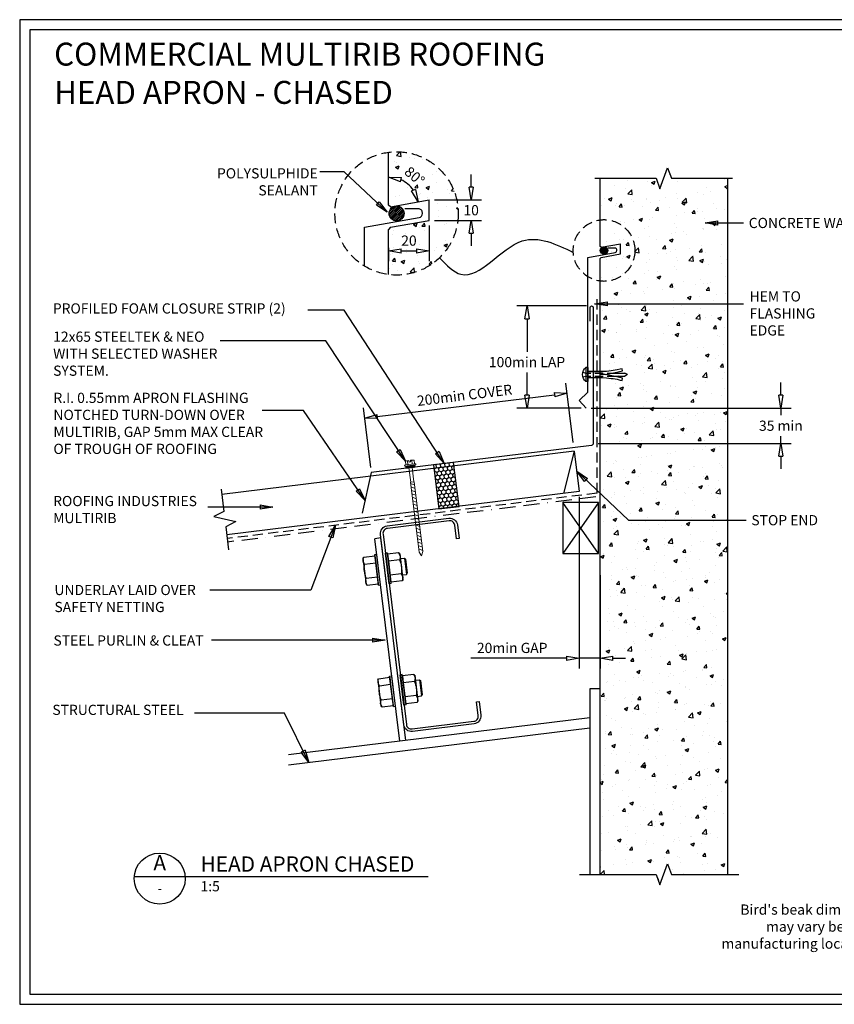
# Model space of a CAD drawing. Units: millimetres. Extents: x 0 to 1326, y -965 to 0.
# Drawn here: x 0 to 799, y -965 to 0 of the extents above; entities that cross this region are included whole.
import ezdxf
from ezdxf.enums import TextEntityAlignment as Align

# ---------------------------------------------------------------- set-up
doc = ezdxf.new("R2010")
doc.units = ezdxf.units.MM
doc.header["$LTSCALE"] = 5
doc.header["$MEASUREMENT"] = 0
for name, pattern in [('BORDER2', [22.225, 6.35, -3.175, 6.35, -3.175, 0, -3.175]), ('DASHED', [3, 2, -1]), ('HIDDEN2', [4.7625, 3.175, -1.5875])]:
    doc.linetypes.add(name, pattern=pattern)
for name, color, linetype in [('Bldg paper', 1, 'DASHED'), ('Border', 7, 'Continuous'), ('BREAK', 8, 'Continuous'), ('DIM', 1, 'Continuous'), ('FLASHING', 3, 'Continuous'), ('HATCH', 8, 'Continuous'), ('MESH', 4, 'BORDER2'), ('PANEL', 4, 'Continuous'), ('PROFILE', 2, 'Continuous'), ('PURLIN', 7, 'Continuous'), ('Screws', 7, 'Continuous'), ('Structural', 7, 'Continuous'), ('Text1', 2, 'Continuous'), ('Text2', 7, 'Continuous'), ('TIMBER', 1, 'Continuous')]:
    doc.layers.add(name, color=color, linetype=linetype)
doc.styles.add('RS0', font='romans')
doc.styles.add('STYLUS', font='stylu.ttf')
doc.dimstyles.new('dim_5', dxfattribs={"dimscale": 5, "dimtxt": 2, "dimasz": 2.5, "dimexe": 2, "dimexo": 1, "dimgap": 1, "dimtad": 1, "dimdec": 0, "dimzin": 0, "dimdsep": 46, "dimtxsty": 'STYLUS', "dimblk": 'CLOSEDBLANK', "dimcen": 1, "dimdle": 1, "dimclrd": 6, "dimclre": 6, "dimclrt": 7, "dimadec": 0, "dimazin": 0, "dimtfac": 1, "dimtdec": 0, "dimtmove": 0, "dimatfit": 3, "dimldrblk": 'CLOSEDBLANK', "dimfxl": 0, "dimtolj": 1, "dimtzin": 0, "dimarcsym": 0})

# ---------------------------------------------------------------- blocks, each defined once
blk = doc.blocks.new('LABEL')
at = {"color": 7, "linetype": 'Continuous'}
blk.add_line((-9.97, 0.77), (9.97, 0.77), dxfattribs=at)
at = {"color": 2, "linetype": 'Continuous'}
blk.add_circle((0, 0), 10, dxfattribs=at)
at = {"color": 4, "linetype": 'Continuous', "style": 'RS0'}
blk.add_attdef('VN', text='', height=5, dxfattribs=at).set_placement((0, 5.43), align=Align.MIDDLE)
blk.add_attdef('TITLE', (16, 2.71), '', height=5, dxfattribs=at)
at = {"color": 2, "linetype": 'Continuous', "style": 'RS0'}
blk.add_attdef('DWGREF', text='', height=3.5, dxfattribs=at).set_placement((0, -4.3), align=Align.MIDDLE)
at = {"color": 7, "linetype": 'Continuous', "style": 'RS0'}
blk.add_attdef('DWGSCALE', (16, -5), '', height=2, dxfattribs=at)
blk = doc.blocks.new('_ClosedBlank')
at = {"color": 0, "linetype": 'ByBlock', "lineweight": -2}
for p, q in [((-1, 0.167), (0, 0)), ((-1, 0.167), (-1, -0.167)), ((0, 0), (-1, -0.167))]:
    blk.add_line(p, q, dxfattribs=at)
blk = doc.blocks.new('*D11')
at = {"layer": 'Defpoints', "color": 0}
for p in [(536.78, -366.01), (543.33, -419.39), (344.82, -443.76)]:
    blk.add_point(p, dxfattribs=at)
at = {"layer": 'DIM', "color": 6, "lineweight": -2}
for p, q in [((542.72, -414.43), (535.56, -356.08)), ((350.67, -388.86), (524.37, -367.53)), ((344.21, -438.8), (337.05, -380.46))]:
    blk.add_line(p, q, dxfattribs=at)
at = {"layer": 'DIM', "color": 6, "lineweight": -2, "xscale": 12.5, "yscale": 12.5, "zscale": 12.5}
for p, rotation in [((536.78, -366.01), 7.000000533517714), ((338.27, -390.38), 187.0000005335177)]:
    blk.add_blockref('_ClosedBlank', p, dxfattribs=dict(at, rotation=rotation))
at = {"layer": 'DIM', "color": 7, "insert": (436.27, -368.01), "char_height": 10, "attachment_point": 5, "rotation": 7, "style": 'STYLUS'}
blk.add_mtext('\\A1;200min COVER ', dxfattribs=at)
blk = doc.blocks.new('55 screw')
at = {"layer": 'Screws'}
h = blk.add_hatch(dxfattribs=at)
h.set_pattern_fill('ANSI31', color=256, angle=-7, style=0)
h.set_pattern_definition([(38, (-161857.66035, 99437.32116), (-0.0769577, 0.0985013), [])])
h.paths.add_polyline_path([(-161848.42, 99439.29), (-161857.42, 99439.29), (-161857.42, 99437.29), (-161848.42, 99437.29)])
at = {"layer": 'Screws', "linetype": 'Continuous', "lineweight": 13}
for p, q in [((-161857.16, 99440.67), (-161857.16, 99444.13)), ((-161853.67, 99444.43), (-161856.1, 99444.43)), ((-161855.04, 99440.67), (-161855.04, 99444.13)), ((-161853.67, 99444.43), (-161853.67, 99442.88)), ((-161849.73, 99444.43), (-161852.17, 99444.43)), ((-161852.17, 99444.43), (-161852.17, 99442.88)), ((-161850.8, 99440.67), (-161850.8, 99444.13)), ((-161848.67, 99440.67), (-161848.67, 99444.13)), ((-161857.16, 99440.67), (-161858.39, 99440.32)), ((-161858.39, 99439.29), (-161858.39, 99440.32)), ((-161847.45, 99439.29), (-161858.39, 99439.29)), ((-161857.42, 99437.29), (-161857.42, 99439.29)), ((-161857.42, 99437.29), (-161848.42, 99437.29)), ((-161848.67, 99440.67), (-161857.16, 99440.67)), ((-161854.51, 99437.29), (-161854.51, 99423.04)), ((-161852.17, 99442.88), (-161853.67, 99442.88)), ((-161851.33, 99437.29), (-161851.33, 99423.04)), ((-161847.45, 99440.32), (-161848.67, 99440.67)), ((-161848.42, 99437.29), (-161848.42, 99439.29)), ((-161847.45, 99439.29), (-161847.45, 99440.32)), ((-161854.72, 99423.04), (-161854.72, 99354.15)), ((-161854.72, 99423.04), (-161851.12, 99423.04)), ((-161851.12, 99423.04), (-161851.12, 99354.15)), ((-161852.92, 99350.27), (-161854.72, 99354.15)), ((-161852.92, 99350.27), (-161851.12, 99354.15))]:
    blk.add_line(p, q, dxfattribs=at)
at = {"layer": 'Screws', "color": 8, "linetype": 'Continuous', "lineweight": 13}
for p, q in [((-161851.12, 99419.97), (-161854.72, 99421.87)), ((-161851.12, 99416.56), (-161854.72, 99418.46)), ((-161851.12, 99413.16), (-161854.72, 99415.06)), ((-161851.12, 99409.75), (-161854.72, 99411.65)), ((-161851.12, 99406.35), (-161854.72, 99408.25)), ((-161851.12, 99402.94), (-161854.72, 99404.85)), ((-161851.12, 99399.54), (-161854.72, 99401.44)), ((-161851.12, 99396.13), (-161854.72, 99398.04)), ((-161851.12, 99392.73), (-161854.72, 99394.63)), ((-161851.12, 99389.32), (-161854.72, 99391.23)), ((-161851.12, 99385.92), (-161854.72, 99387.82)), ((-161851.12, 99382.52), (-161854.72, 99384.42)), ((-161851.12, 99379.11), (-161854.72, 99381.01)), ((-161851.12, 99375.71), (-161854.72, 99377.61)), ((-161851.12, 99372.3), (-161854.72, 99374.2)), ((-161851.12, 99368.9), (-161854.72, 99370.8)), ((-161851.12, 99365.49), (-161854.72, 99367.4)), ((-161851.12, 99362.09), (-161854.72, 99363.99)), ((-161851.12, 99358.68), (-161854.72, 99360.59)), ((-161851.12, 99355.28), (-161854.72, 99357.18))]:
    blk.add_line(p, q, dxfattribs=at)
at = {"layer": 'Screws', "linetype": 'Continuous', "lineweight": 13}
for centre, radius, start, end in [((-161856.1, 99442.42), 2.01, 58.10921, 121.89079), ((-161852.92, 99436.85), 7.58, 95.67863, 106.2602), ((-161852.92, 99436.85), 7.58, 73.7398, 84.32137), ((-161849.73, 99442.42), 2.01, 58.10921, 121.89079)]:
    blk.add_arc(centre, radius, start, end, dxfattribs=at)
blk = doc.blocks.new('CLEAT')
at = {"layer": 'Screws', "linetype": 'Continuous'}
for p, q in [((-14.54, 184.1), (-16.53, 183.86)), ((-12.87, 154.08), (-16.53, 183.86)), ((-10.89, 154.32), (-14.54, 184.1)), ((-3.49, 184.31), (-14.41, 182.96)), ((-2.37, 183.43), (-3.49, 184.31)), ((-2.37, 183.43), (0.76, 157.91)), ((-38.01, 174.17), (-41.98, 173.68)), ((-38.6, 178.99), (-37.73, 180.1)), ((-38.6, 178.99), (-35.47, 153.47)), ((-37.73, 180.1), (-26.81, 181.44)), ((-36.89, 173.22), (-25.97, 174.56)), ((-26.95, 182.58), (-24.97, 182.82)), ((-23.3, 152.8), (-26.95, 182.58)), ((-26.81, 181.44), (-25.97, 174.56)), ((-25.97, 174.56), (-23.43, 153.94)), ((-21.31, 153.04), (-24.97, 182.82)), ((-14.41, 182.96), (-13.56, 176.09)), ((-2.64, 177.43), (-13.56, 176.09)), ((-13.56, 176.09), (-11.03, 155.46)), ((-41.98, 173.68), (-42.85, 172.56)), ((-42.85, 172.56), (-41.14, 158.67)), ((-41.98, 173.68), (-40.03, 157.8)), ((-40.03, 157.8), (-41.14, 158.67)), ((-36.06, 158.29), (-40.03, 157.8)), ((-35.2, 159.47), (-24.28, 160.81)), ((-0.95, 163.68), (-11.87, 162.33)), ((-0.11, 156.8), (-11.03, 155.46)), ((0.76, 157.91), (-0.11, 156.8)), ((-35.47, 153.47), (-34.35, 152.59)), ((-34.35, 152.59), (-23.43, 153.94)), ((-23.3, 152.8), (-21.31, 153.04)), ((-10.89, 154.32), (-12.87, 154.08)), ((-23.98, 59.88), (-23.11, 61)), ((-23.98, 59.88), (-20.84, 34.36)), ((-23.11, 61), (-12.19, 62.34)), ((-12.33, 63.47), (-10.34, 63.71)), ((-8.67, 33.69), (-12.33, 63.47)), ((-12.19, 62.34), (-11.34, 55.46)), ((-6.69, 33.94), (-10.34, 63.71)), ((0.08, 64.99), (-1.91, 64.75)), ((1.75, 34.97), (-1.91, 64.75)), ((3.74, 35.22), (0.08, 64.99)), ((11.14, 65.2), (0.22, 63.86)), ((0.22, 63.86), (1.06, 56.98)), ((11.98, 58.32), (1.06, 56.98)), ((12.25, 64.33), (11.14, 65.2)), ((12.25, 64.33), (15.39, 38.81)), ((-27.35, 54.57), (-28.23, 53.46)), ((-28.23, 53.46), (-26.52, 39.56)), ((-23.38, 55.06), (-27.35, 54.57)), ((-27.35, 54.57), (-25.4, 38.69)), ((-22.26, 54.12), (-11.34, 55.46)), ((-11.34, 55.46), (-8.81, 34.83)), ((1.06, 56.98), (3.6, 36.35)), ((-25.4, 38.69), (-26.52, 39.56)), ((-21.43, 39.18), (-25.4, 38.69)), ((-20.57, 40.37), (-9.65, 41.71)), ((13.67, 44.57), (2.75, 43.23)), ((15.39, 38.81), (14.51, 37.69)), ((-20.84, 34.36), (-19.73, 33.49)), ((-19.73, 33.49), (-8.81, 34.83)), ((-8.67, 33.69), (-6.69, 33.94)), ((3.74, 35.22), (1.75, 34.97)), ((14.51, 37.69), (3.6, 36.35))]:
    blk.add_line(p, q, dxfattribs=at)
for centre, radius, start, end in [((-8.52, 180.2), 6.5, 334.79577, 39.20423), ((-31.85, 177.33), 6.5, 154.79577, 219.20423), ((-25.12, 167.69), 24.5, 350.57358, 23.42642), ((-12.72, 169.21), 24.5, 170.57358, 203.42642), ((-29.32, 156.7), 6.5, 154.79577, 219.20423), ((-5.99, 159.57), 6.5, 334.79577, 39.20423), ((-17.22, 58.23), 6.5, 154.79577, 219.20423), ((6.1, 61.09), 6.5, 334.79577, 39.20423), ((-10.5, 48.58), 24.5, 350.57358, 23.42642), ((1.91, 50.11), 24.5, 170.57358, 203.42642), ((-14.69, 37.6), 6.5, 154.79577, 219.20423), ((8.63, 40.46), 6.5, 334.79577, 39.20423)]:
    blk.add_arc(centre, radius, start, end, dxfattribs=at)
at = {"layer": 'Structural', "linetype": 'Continuous'}
for p, q in [((-24.37, 198.51), (-18.42, 199.24)), ((0, 0), (-24.37, 198.51)), ((5.96, 0.73), (-18.42, 199.24))]:
    blk.add_line(p, q, dxfattribs=at)
blk = doc.blocks.new('*D12')
at = {"layer": 'Defpoints', "color": 0}
for p in [(548.62, -462.49), (569.09, -539.33), (548.62, -625.88)]:
    blk.add_point(p, dxfattribs=at)
at = {"layer": 'DIM', "color": 6, "lineweight": -2}
for p, q in [((548.62, -467.49), (548.62, -635.88)), ((569.09, -544.33), (569.09, -635.88)), ((536.12, -625.88), (442.33, -625.88)), ((569.09, -625.88), (548.62, -625.88)), ((581.59, -625.88), (594.09, -625.88))]:
    blk.add_line(p, q, dxfattribs=at)
at = {"layer": 'DIM', "color": 6, "lineweight": -2, "xscale": 12.5, "yscale": 12.5, "zscale": 12.5}
blk.add_blockref('_ClosedBlank', (548.62, -625.88), dxfattribs=at)
at = {"layer": 'DIM', "color": 6, "lineweight": -2, "xscale": 12.5, "yscale": 12.5, "zscale": 12.5, "rotation": 180}
blk.add_blockref('_ClosedBlank', (569.09, -625.88), dxfattribs=at)
at = {"layer": 'DIM', "color": 7, "insert": (482.97, -615.69), "char_height": 10, "attachment_point": 5, "style": 'STYLUS'}
blk.add_mtext('\\A1;20min GAP', dxfattribs=at)
blk = doc.blocks.new('*D13')
at = {"layer": 'Defpoints', "color": 0}
for p in [(497.51, -280.6), (560.87, -280.6), (555.47, -380.6)]:
    blk.add_point(p, dxfattribs=at)
at = {"layer": 'DIM', "color": 6, "lineweight": -2}
for p, q in [((555.87, -280.6), (487.51, -280.6)), ((497.51, -293.1), (497.51, -325.42)), ((497.51, -368.1), (497.51, -345.79)), ((550.47, -380.6), (487.51, -380.6))]:
    blk.add_line(p, q, dxfattribs=at)
at = {"layer": 'DIM', "color": 6, "lineweight": -2, "xscale": 12.5, "yscale": 12.5, "zscale": 12.5}
for p, rotation in [((497.51, -280.6), 90), ((497.51, -380.6), 270)]:
    blk.add_blockref('_ClosedBlank', p, dxfattribs=dict(at, rotation=rotation))
at = {"layer": 'DIM', "color": 7, "insert": (497.51, -335.6), "char_height": 12.5, "attachment_point": 5, "style": 'STYLUS'}
blk.add_mtext('\\A1;{\\H0.8x;100min LAP}', dxfattribs=at)
blk = doc.blocks.new('*D14')
at = {"layer": 'Defpoints', "color": 0}
for p in [(401.7, -196.71), (361.7, -218.52), (401.7, -226.69)]:
    blk.add_point(p, dxfattribs=at)
at = {"layer": 'Text2', "color": 6, "lineweight": -2}
for p, q in [((401.7, -201.71), (401.7, -236.69)), ((361.7, -223.52), (361.7, -236.69)), ((374.2, -226.69), (389.2, -226.69))]:
    blk.add_line(p, q, dxfattribs=at)
at = {"layer": 'Text2', "color": 6, "lineweight": -2, "xscale": 12.5, "yscale": 12.5, "zscale": 12.5, "rotation": 180}
blk.add_blockref('_ClosedBlank', (361.7, -226.69), dxfattribs=at)
at = {"layer": 'Text2', "color": 6, "lineweight": -2, "xscale": 12.5, "yscale": 12.5, "zscale": 12.5}
blk.add_blockref('_ClosedBlank', (401.7, -226.69), dxfattribs=at)
at = {"layer": 'Text2', "color": 7, "insert": (381.7, -216.51), "char_height": 10, "attachment_point": 5, "style": 'STYLUS'}
blk.add_mtext('\\A1;20', dxfattribs=at)
blk = doc.blocks.new('*D16')
at = {"layer": 'Defpoints', "color": 0}
for p in [(401.7, -176.71), (401.7, -196.71), (442.71, -196.71)]:
    blk.add_point(p, dxfattribs=at)
at = {"layer": 'DIM', "color": 6, "lineweight": -2}
for p, q in [((442.71, -164.21), (442.71, -151.71)), ((406.7, -176.71), (452.71, -176.71)), ((406.7, -196.71), (452.71, -196.71)), ((442.71, -209.21), (442.71, -221.71))]:
    blk.add_line(p, q, dxfattribs=at)
at = {"layer": 'DIM', "color": 6, "lineweight": -2, "xscale": 12.5, "yscale": 12.5, "zscale": 12.5}
for p, rotation in [((442.71, -176.71), 270), ((442.71, -196.71), 90)]:
    blk.add_blockref('_ClosedBlank', p, dxfattribs=dict(at, rotation=rotation))
at = {"layer": 'DIM', "color": 7, "insert": (442.71, -186.71), "char_height": 10, "attachment_point": 5, "style": 'STYLUS'}
blk.add_mtext('\\A1;10', dxfattribs=at)
blk = doc.blocks.new('*D17')
at = {"layer": 'Defpoints', "color": 0}
for p in [(361.7, -129.91), (385.4, -166.11), (361.7, -181.76), (401.7, -176.71), (363.67, -183.41)]:
    blk.add_point(p, dxfattribs=at)
at = {"layer": 'Text2', "color": 6, "lineweight": -2}
blk.add_arc((361.7, -183.76), 29.55, 34.42148, 65.57852, dxfattribs=at)
at = {"layer": 'Text2', "color": 6, "lineweight": -2, "xscale": 12.5, "yscale": 12.5, "zscale": 12.5}
for p, rotation in [((361.7, -154.21), 167.7892584990371), ((390.8, -178.63), 292.210741500963)]:
    blk.add_blockref('_ClosedBlank', p, dxfattribs=dict(at, rotation=rotation))
at = {"layer": 'Text2', "color": 7, "insert": (387.26, -153.3), "char_height": 10, "attachment_point": 5, "rotation": 320, "style": 'STYLUS'}
blk.add_mtext('\\A1;80°', dxfattribs=at)
blk = doc.blocks.new('*D15')
at = {"layer": 'Defpoints', "color": 0}
for p in [(555.47, -380.6), (746.42, -380.6), (562.37, -415.27)]:
    blk.add_point(p, dxfattribs=at)
at = {"layer": 'DIM', "color": 6, "lineweight": -2}
for p, q in [((746.42, -368.1), (746.42, -355.6)), ((560.47, -380.6), (756.42, -380.6)), ((746.42, -380.6), (746.42, -387.72)), ((746.42, -415.27), (746.42, -408.15)), ((567.37, -415.27), (756.42, -415.27)), ((746.42, -427.77), (746.42, -440.27))]:
    blk.add_line(p, q, dxfattribs=at)
at = {"layer": 'DIM', "color": 6, "lineweight": -2, "xscale": 12.5, "yscale": 12.5, "zscale": 12.5}
for p, rotation in [((746.42, -380.6), 270), ((746.42, -415.27), 90)]:
    blk.add_blockref('_ClosedBlank', p, dxfattribs=dict(at, rotation=rotation))
at = {"layer": 'DIM', "color": 7, "insert": (746.42, -397.94), "char_height": 12.5, "attachment_point": 5, "style": 'STYLUS'}
blk.add_mtext('\\A1;{\\H0.8x;35 min}', dxfattribs=at)
blk = doc.blocks.new('MASONRY FASTENER 1')
at = {"lineweight": -3}
for p, q in [((-39.03, 0), (-36.43, 1.5)), ((-39.03, 0), (-36.43, -1.5)), ((-24.16, 1.5), (-36.43, 1.5)), ((-17.13, 0), (-12.68, 0)), ((0, 2.98), (-14.38, 2.98)), ((0, 6.93), (0, -6.93)), ((0, 6.93), (1.88, 6.93)), ((1.88, 6.93), (1.88, -6.93)), ((-24.16, -1.5), (-36.43, -1.5)), ((0, -6.93), (1.88, -6.93))]:
    blk.add_line(p, q, dxfattribs=at)
at = {"lineweight": -3, "flags": 128}
blk.add_lwpolyline([(0, -2.98), (-10.88, -2.98), (-14.38, -2.98), (-18.36, -3.16), (-20.6, -3.47), (-22.94, -3.75), (-24.76, -3.93), (-28.8, -4.66), (-31.66, -5.35), (-33.58, -5.74), (-34.03, -3.52), (-29.68, -2.63), (-26.74, -2.05), (-17.13, 0), (-26.74, 2.05), (-29.68, 2.63), (-34.03, 3.52), (-33.58, 5.74), (-31.66, 5.35), (-28.8, 4.66), (-24.76, 3.93), (-22.94, 3.75), (-20.6, 3.47), (-18.36, 3.16), (-14.38, 2.98), (-10.88, 2.98), (0, 2.98)], dxfattribs=at)
at = {"linetype": 'HIDDEN2', "lineweight": -3, "ltscale": 0.5, "flags": 128}
for points in [[(4.8, 2.25), (2.02, 1.5), (-24.16, 1.5)], [(4.8, -2.25), (2.02, -1.5), (-24.16, -1.5)]]:
    blk.add_lwpolyline(points, dxfattribs=at)
at = {"lineweight": -3}
blk.add_arc((-4, 0), 9.09, 310.31263, 49.68737, dxfattribs=at)

msp = doc.modelspace()

# ---------------------------------------------------------------- hatches: boundary and pattern name
at = {"layer": 'HATCH'}
h = msp.add_hatch(dxfattribs=at)
h.set_pattern_fill('AR-CONC', color=256, scale=5, style=0)
h.set_pattern_definition([(50, (569.09, -957.578), (35.863, -3.1376), [3.75, -41.25]), (355, (569.09, -957.58), (-6.9376, 37.6096), [3, -33]), (100.4514, (572.08, -957.84), (28.9255, 34.472), [3.187, -35.0571]), (46.184, (569.09, -947.58), (53.362, -8.276), [5.625, -61.875]), (96.6356, (573.54, -948.27), (46.733, 48.706), [4.7805, -52.5856]), (351.184, (569.09, -947.58), (46.733, 48.706), [4.5, -49.5]), (21, (574.09, -950.078), (29.8454, -20.1309), [3.75, -41.25]), (326, (574.09, -950.08), (12.1658, 36.2575), [3, -33]), (71.4514, (576.58, -951.756), (42.0111, 16.1265), [3.187, -35.0571]), (37.5, (569.091, -957.578), (0.608, 16.6447), [0, -32.6, 0, -33.5, 0, -33.125]), (7.5, (569.091, -957.578), (13.15348, 19.7206), [0, -19.1, 0, -31.85, 0, -12.625]), (327.5, (557.941, -957.578), (26.69112, -1.12774), [0, -12.5, 0, -39, 0, -51.75]), (317.5, (552.941, -957.578), (29.1593, 5.00525), [0, -16.25, 0, -25.9, 0, -36.75])])
edge = h.paths.add_edge_path()
edge.add_line((363.67, -203.41), (361.7, -205.76))
edge.add_line((361.7, -205.76), (361.7, -249.8))
edge.add_arc((369.61, -189.86), 60.46, 262.47714, 457.52286)
edge.add_line((361.7, -129.91), (361.7, -181.76))
edge.add_line((361.7, -181.76), (363.67, -183.41))
edge.add_line((363.67, -183.41), (401.7, -176.71))
edge.add_line((401.7, -176.71), (401.7, -196.71))
edge.add_line((401.7, -196.71), (363.67, -203.41))
h = msp.add_hatch(dxfattribs=at)
h.set_pattern_fill('AR-CONC', color=256, scale=5, style=0)
h.set_pattern_definition([(50, (569.09, -847.943), (35.863, -3.1376), [3.75, -41.25]), (355, (569.09, -847.943), (-6.9376, 37.6096), [3, -33]), (100.4514, (572.08, -848.204), (28.9255, 34.472), [3.187, -35.0571]), (46.184, (569.09, -837.943), (53.362, -8.276), [5.625, -61.875]), (96.636, (573.54, -838.63), (46.733, 48.706), [4.7805, -52.5856]), (351.184, (569.09, -837.94), (46.733, 48.706), [4.5, -49.5]), (21, (574.09, -840.443), (29.8454, -20.131), [3.75, -41.25]), (326, (574.09, -840.443), (12.1658, 36.2575), [3, -33]), (71.4514, (576.58, -842.12), (42.0111, 16.1265), [3.187, -35.0571]), (37.5, (569.091, -847.943), (0.608, 16.6447), [0, -32.6, 0, -33.5, 0, -33.125]), (7.5, (569.091, -847.943), (13.15348, 19.7206), [0, -19.1, 0, -31.85, 0, -12.625]), (327.5, (557.941, -847.943), (26.69112, -1.12774), [0, -12.5, 0, -39, 0, -51.75]), (317.5, (552.941, -847.943), (29.1593, 5.00525), [0, -16.25, 0, -25.9, 0, -36.75])])
h.paths.add_polyline_path([(694.09, -155.4), (639.09, -155.4), (635.34, -145.1), (627.84, -165.7), (624.09, -155.4), (569.09, -155.4), (569.09, -229.97, -0.453214), (603.28, -259.94, -0.453214), (569.09, -289.91), (569.09, -837.64), (624.09, -837.64), (627.84, -847.94), (635.34, -827.34), (639.09, -837.64), (694.09, -837.64)])
h.paths.add_polyline_path([(603.28, -259.94, 0.453214), (569.09, -229.97), (569.09, -255.9), (570.08, -256.72), (572.35, -256.32, -0.008312), (572.47, -256.3), (589.09, -253.37), (589.09, -263.37), (570.08, -266.72), (569.09, -267.9), (569.09, -289.91, 0.453214)], flags=17)
h = msp.add_hatch(dxfattribs=at)
h.set_pattern_fill('ANSI31', color=256, scale=10, style=0)
h.set_pattern_definition([(45, (362.2356, -197.2342), (-0.88388, 0.88388), [])])
edge = h.paths.add_edge_path()
edge.add_arc((369.61, -189.86), 7.38, 0, 360)
h = msp.add_hatch(dxfattribs=at)
h.set_pattern_fill('ANSI31', color=256, scale=5, style=0)
h.set_pattern_definition([(45, (569.3598, -229.89185), (-0.44194, 0.44194), [])])
edge = h.paths.add_edge_path()
edge.add_arc((573.05, -226.2), 3.69, 0, 360)
h = msp.add_hatch(dxfattribs=at)
h.set_pattern_fill('HONEY', color=256, scale=20, angle=96.99996, style=0)
h.set_pattern_definition([(97, (432.2955, -488.8622), (-2.60593, 3.458195), [2.5, -5]), (217, (432.2955, -488.8622), (-1.69192, -3.9859), [2.5, -5]), (157, (432.2955, -488.8622), (-4.29785, -0.52771), [-5, 2.5])])
h.paths.add_polyline_path([(410.98, -479.39), (430.83, -476.95), (425.55, -433.92), (405.7, -436.36)])

# ---------------------------------------------------------------- linework, layer by layer
at = {"layer": 'Bldg paper', "linetype": 'DASHED'}
for q in [(566.13, -270.13), (203.46, -508.56)]:
    msp.add_line((566.13, -464.03), q, dxfattribs=at)
at = {"layer": 'Border'}
msp.add_lwpolyline([(10, -955), (1315.5, -955), (1315.5, -10), (10, -10)], close=True, dxfattribs=at)
at = {"layer": 'BREAK', "linetype": 'Continuous'}
for points in [[(564.09, -155.4), (624.09, -155.4), (627.84, -165.7), (635.34, -145.1), (639.09, -155.4), (699.09, -155.4)], [(197.53, -460.26), (200.2, -482.01), (190.43, -486.99), (211.8, -491.92), (202.03, -496.9), (204.8, -519.5)], [(548.98, -837.64), (624.09, -837.64), (627.84, -847.94), (635.34, -827.34), (639.09, -837.64), (705.2, -837.64)]]:
    msp.add_lwpolyline(points, dxfattribs=at)
at = {"layer": 'Defpoints'}
msp.add_lwpolyline([(0, -965), (1325.5, -965), (1325.5, 0), (0, 0)], close=True, dxfattribs=at)
at = {"layer": 'DIM', "linetype": 'DASHED'}
for centre, radius in [((369.61, -189.86), 60.46), ((573.05, -226.2), 30.23)]:
    msp.add_circle(centre, radius, dxfattribs=at)
at = {"layer": 'DIM'}
msp.add_spline([(411.66, -233.31), (432.69, -249.55), (492.81, -216.88), (542.88, -228.08)], degree=3, dxfattribs=at)
at = {"layer": 'FLASHING'}
for points in [[(338.06, -241.43), (338.06, -203.34), (391.6, -193.9, 0.36397), (394.9, -189.96), (394.9, -189.31, 0.414214), (390.9, -185.31), (377.84, -185.31)], [(555.47, -380.6), (548.58, -373.36), (557.27, -365.09), (557.27, -232.94), (584.04, -228.22, 0.36397), (585.69, -226.25), (585.69, -225.93, 0.414214), (583.69, -223.93), (577.16, -223.93)]]:
    msp.add_lwpolyline(points, format="xyb", dxfattribs=at)
at = {"layer": 'FLASHING', "linetype": 'Continuous'}
msp.add_lwpolyline([(559.37, -295.6), (559.37, -282.1, -1), (562.37, -282.1), (562.37, -415.27, -0.378866), (560.61, -417.26), (344.82, -443.75), (335.96, -483.56)], format="xyb", dxfattribs=at)
at = {"layer": 'HATCH', "linetype": 'Continuous'}
msp.add_lwpolyline([(425.55, -433.92), (405.7, -436.36), (410.98, -479.39), (430.83, -476.95)], close=True, dxfattribs=at)
at = {"layer": 'HATCH'}
for centre, radius in [((369.61, -189.86), 7.38), ((573.05, -226.2), 3.69)]:
    msp.add_circle(centre, radius, dxfattribs=at)
at = {"layer": 'MESH', "ltscale": 0.5}
msp.add_line((565.03, -467.63), (203.88, -511.98), dxfattribs=at)
at = {"layer": 'PANEL'}
for p, q in [((361.7, -181.76), (361.7, -129.91)), ((569.09, -222.15), (569.09, -155.4)), ((694.09, -155.4), (694.09, -837.64)), ((363.67, -183.41), (361.7, -181.76)), ((363.67, -183.41), (401.7, -176.71)), ((401.7, -196.71), (401.7, -176.71)), ((363.67, -203.41), (401.7, -196.71)), ((363.67, -203.41), (361.7, -205.76)), ((361.7, -249.8), (361.7, -205.76)), ((570.08, -222.98), (589.09, -219.63)), ((589.09, -229.63), (589.09, -219.63)), ((570.08, -222.98), (569.09, -222.15)), ((570.08, -232.98), (589.09, -229.63)), ((570.08, -232.98), (569.09, -234.15)), ((569.09, -837.64), (569.09, -234.15))]:
    msp.add_line(p, q, dxfattribs=at)
at = {"layer": 'PROFILE', "linetype": 'Continuous'}
for p, q in [((543.75, -422.79), (198.14, -465.22)), ((543.75, -422.79), (548.62, -462.49)), ((548.62, -462.49), (203.01, -504.92))]:
    msp.add_line(p, q, dxfattribs=at)
at = {"layer": 'PROFILE', "color": 7, "linetype": 'Continuous'}
msp.add_line((543.75, -422.79), (533.35, -464.36), dxfattribs=at)
at = {"layer": 'PURLIN'}
msp.add_lwpolyline([(385.05, -697.57, -0.414214), (376.7, -691.04), (353.78, -504.44, -0.414214), (360.31, -496.08), (420.86, -488.65, -0.414214), (429.22, -495.18), (430.86, -508.58), (428.38, -508.88), (426.74, -495.48, 0.414214), (421.16, -491.13), (360.62, -498.56, 0.414214), (356.27, -504.13), (379.18, -690.73, 0.414214), (384.75, -695.09), (445.29, -687.65, 0.414214), (449.65, -682.08), (448, -668.68), (450.48, -668.38), (452.13, -681.78, -0.414214), (445.6, -690.13)], format="xyb", close=True, dxfattribs=at)
at = {"layer": 'Structural', "linetype": 'Continuous'}
for p, q in [((559.09, -684.26), (263.47, -720.56)), ((559.09, -694.33), (263.47, -730.63))]:
    msp.add_line(p, q, dxfattribs=at)
at = {"layer": 'Structural'}
msp.add_lwpolyline([(569.09, -837.64), (569.09, -655.67), (559.09, -655.67), (559.09, -837.64)], dxfattribs=at)
at = {"layer": 'Text2'}
msp.add_line((162.26, -839.86), (400.5, -839.86), dxfattribs=at)
at = {"layer": 'TIMBER', "color": 8}
for p, q in [((567.63, -523.22), (532.63, -473.22)), ((567.63, -473.22), (532.63, -523.22))]:
    msp.add_line(p, q, dxfattribs=at)
at = {"layer": 'TIMBER'}
msp.add_lwpolyline([(532.63, -473.22), (532.63, -523.22), (567.63, -523.22), (567.63, -473.22)], close=True, dxfattribs=at)

# ---------------------------------------------------------------- block references
at = {"layer": 'Screws', "xscale": -1}
msp.add_blockref('MASONRY FASTENER 1', (557.06, -347.8), dxfattribs=at)
at = {"layer": 'Screws', "rotation": 7.000000000124111}
msp.add_blockref('55 screw', (173148.14, -79410.22), dxfattribs=at)
at = {"layer": 'Structural', "xscale": -1, "rotation": 14.00000000000291}
msp.add_blockref('CLEAT', (378.58, -706.42), dxfattribs=at)
at = {"layer": 'Text2'}
ref = msp.add_blockref('LABEL', (137.34, -841.78), dxfattribs=dict(at, xscale=2.5, yscale=2.5, zscale=2.5))
ref.add_attrib('VN', 'A', dxfattribs={"layer": '0', "color": 2, "linetype": 'Continuous', "height": 15, "style": 'STYLUS'}).set_placement((137.34, -828.22), align=Align.MIDDLE)
ref.add_attrib('DWGREF', '-', dxfattribs={"layer": '0', "color": 2, "linetype": 'Continuous', "height": 8.75, "style": 'RS0'}).set_placement((137.34, -852.53), align=Align.MIDDLE)
ref.add_attrib('TITLE', 'HEAD APRON CHASED', (177.34, -835.01), dxfattribs={"layer": '0', "color": 2, "linetype": 'Continuous', "height": 15, "style": 'STYLUS'})
ref.add_attrib('DWGSCALE', '1:5', (177.34, -854.28), dxfattribs={"layer": '0', "color": 7, "linetype": 'Continuous', "height": 10, "style": 'RS0'})

# ---------------------------------------------------------------- texts
at = {"layer": 'DIM', "color": 7, "insert": (714.92, -194.21), "char_height": 10, "attachment_point": 1, "style": 'STYLUS'}
msp.add_mtext('\\A1;CONCRETE WALL', dxfattribs=at)
at = {"layer": 'DIM', "color": 7, "char_height": 10, "width": 189.1722, "attachment_point": 1, "style": 'STYLUS'}
for s, insert in [('STEEL PURLIN & CLEAT', (33.12, -603.42)), ('STRUCTURAL STEEL', (32.04, -671.41))]:
    msp.add_mtext(s, dxfattribs=dict(at, insert=insert))
at = {"layer": 'Text1', "insert": (33.8, -22.49), "char_height": 22.5, "width": 736.4477, "attachment_point": 1, "style": 'STYLUS'}
msp.add_mtext('COMMERCIAL MULTIRIB ROOFING\\PHEAD APRON - CHASED', dxfattribs=at)
at = {"layer": 'Text2', "color": 7, "char_height": 10, "style": 'STYLUS'}
for s, insert, attachment_point in [('\\A1;POLYSULPHIDE\\PSEALANT', (292.25, -172.24), 9), ('\\A1;STOP END', (717.46, -485.52), 1)]:
    msp.add_mtext(s, dxfattribs=dict(at, insert=insert, attachment_point=attachment_point))
at = {"layer": 'Text2', "char_height": 10, "style": 'STYLUS'}
for s, insert, width, attachment_point in [('HEM TO\\PFLASHING EDGE', (715.67, -289.16), 97.4975, 4), ('PROFILED FOAM CLOSURE STRIP (2)', (32.51, -284.29), 531.5097, 4), ('12x65 STEELTEK & NEO WITH SELECTED WASHER SYSTEM.', (32.83, -328.63), 183.2729, 4), ("Bird's beak dimension may vary between manufacturing locations.", (848.11, -890.13), 166.3375, 6)]:
    msp.add_mtext(s, dxfattribs=dict(at, insert=insert, width=width, attachment_point=attachment_point))
at = {"layer": 'Text2', "char_height": 10, "attachment_point": 4, "style": 'STYLUS'}
for s, insert in [('R.I. 0.55mm APRON FLASHING\\PNOTCHED TURN-DOWN OVER \\PMULTIRIB, GAP 5mm MAX CLEAR \\POF TROUGH OF ROOFING ', (33.09, -396.93)), ('ROOFING INDUSTRIES\\PMULTIRIB', (32.83, -481.4)), ('UNDERLAY LAID OVER\\PSAFETY NETTING', (34.08, -568.56))]:
    msp.add_mtext(s, dxfattribs=dict(at, insert=insert))

# ---------------------------------------------------------------- dimensions: what is measured, and where the dimension line sits
at = {"layer": 'DIM'}
for base, p1, p2, text, override, picture, middle in [((442.71, -196.71), (401.7, -176.71), (401.7, -196.71), '10', {"dimtih": 1, "dimblk1": 'ClosedBlank', "dimblk2": 'ClosedBlank', "dimsah": 1, "dimtofl": 0}, '*D16', (442.71, -186.71)), ((497.51, -280.6), (555.47, -380.6), (560.87, -280.6), '{\\H0.8x;<>min LAP}', {"dimtxt": 2.5, "dimtih": 1, "dimblk1": 'ClosedBlank', "dimblk2": 'ClosedBlank', "dimsah": 1}, '*D13', (497.51, -335.6))]:
    dim = msp.add_linear_dim(base=base, p1=p1, p2=p2, angle=90, text=text, dimstyle='dim_5', override=override, dxfattribs=at)
    dim.commit()
    dim.dimension.update_dxf_attribs({"geometry": picture, "text_midpoint": middle, "dimtype": 160})
dim = msp.add_aligned_dim(p1=(344.82, -443.76), p2=(543.33, -419.39), distance=53.78, text='200min COVER ', dimstyle='dim_5', override={"dimblk1": 'ClosedBlank', "dimblk2": 'ClosedBlank', "dimsah": 1}, dxfattribs=at)
dim.commit()
dim.dimension.update_dxf_attribs({"geometry": '*D11', "text_midpoint": (436.27, -368.01)})
dim = msp.add_linear_dim(base=(746.42, -380.6), p1=(562.37, -415.27), p2=(555.47, -380.6), angle=90, text='{\\H0.8x;<> min}', dimstyle='dim_5', override={"dimtxt": 2.5, "dimtih": 1, "dimblk1": 'ClosedBlank', "dimblk2": 'ClosedBlank', "dimsah": 1}, dxfattribs=at)
dim.commit()
dim.dimension.update_dxf_attribs({"geometry": '*D15', "text_midpoint": (746.42, -397.94)})
dim = msp.add_linear_dim(base=(548.62, -625.88), p1=(569.09, -539.33), p2=(548.62, -462.49), text='<>min GAP', dimstyle='dim_5', dxfattribs=at)
dim.commit()
dim.dimension.update_dxf_attribs({"geometry": '*D12', "text_midpoint": (482.97, -615.69)})
at = {"layer": 'Text2'}
dim = msp.add_angular_dim_2l(base=(385.4, -166.11), line1=((363.67, -183.41), (401.7, -176.71)), line2=((361.7, -181.76), (361.7, -129.91)), dimstyle='dim_5', override={"dimtix": 1}, dxfattribs=at)
dim.commit()
dim.dimension.update_dxf_attribs({"geometry": '*D17', "text_midpoint": (387.26, -153.3)})
dim = msp.add_linear_dim(base=(401.7, -226.69), p1=(361.7, -218.52), p2=(401.7, -196.71), text='20', dimstyle='dim_5', dxfattribs=at)
dim.commit()
dim.dimension.update_dxf_attribs({"geometry": '*D14', "text_midpoint": (381.7, -216.51)})

# ---------------------------------------------------------------- leaders
at = {"layer": 'DIM'}
for points, override in [([(360.23, -188.76), (318.22, -148.99), (294.32, -148.99)], {"dimldrblk": 'ClosedBlank'}), ([(416.38, -434.97), (318.1, -284.82), (282.68, -284.82)], {"dimgap": 1, "dimtad": 0}), ([(378.24, -432.76), (300.31, -314.64), (196.67, -314.64)], {"dimldrblk": 'ClosedBlank'}), ([(338.7, -471.23), (278.18, -382.96), (237.86, -382.96)], {"dimldrblk": 'ClosedBlank'}), ([(248.37, -477.63), (184.42, -477.63)], {"dimgap": 1, "dimtad": 0}), ([(309.59, -495.53), (285.43, -558.99), (186.34, -558.99)], {"dimldrblk": 'ClosedBlank'}), ([(358.45, -608.09), (188.15, -608.09)], {"dimgap": 1, "dimtad": 0}), ([(283.52, -728.17), (259.68, -679.62), (171.29, -679.62)], {"dimgap": 1, "dimtad": 0})]:
    msp.add_leader(points, dimstyle='dim_5', override=override, dxfattribs=at)
at = {"layer": 'DIM', "annotation_type": 0, "has_hookline": 1, "hookline_direction": 0, "text_width": 111.92}
for points in [[(672.21, -199.21), (709.92, -199.21)], [(563.79, -278.51), (709.91, -278.51)]]:
    msp.add_leader(points, dimstyle='dim_5', override={"dimgap": 1, "dimtad": 0}, dxfattribs=at)
at = {"layer": 'Text2', "annotation_type": 0, "has_hookline": 1, "hookline_direction": 0, "text_width": 68.12}
msp.add_leader([(546.18, -442.64), (597.02, -490.52), (712.46, -490.52)], dimstyle='dim_5', override={"dimgap": 1, "dimtad": 0}, dxfattribs=at)

doc.saveas('drawing.dxf')
